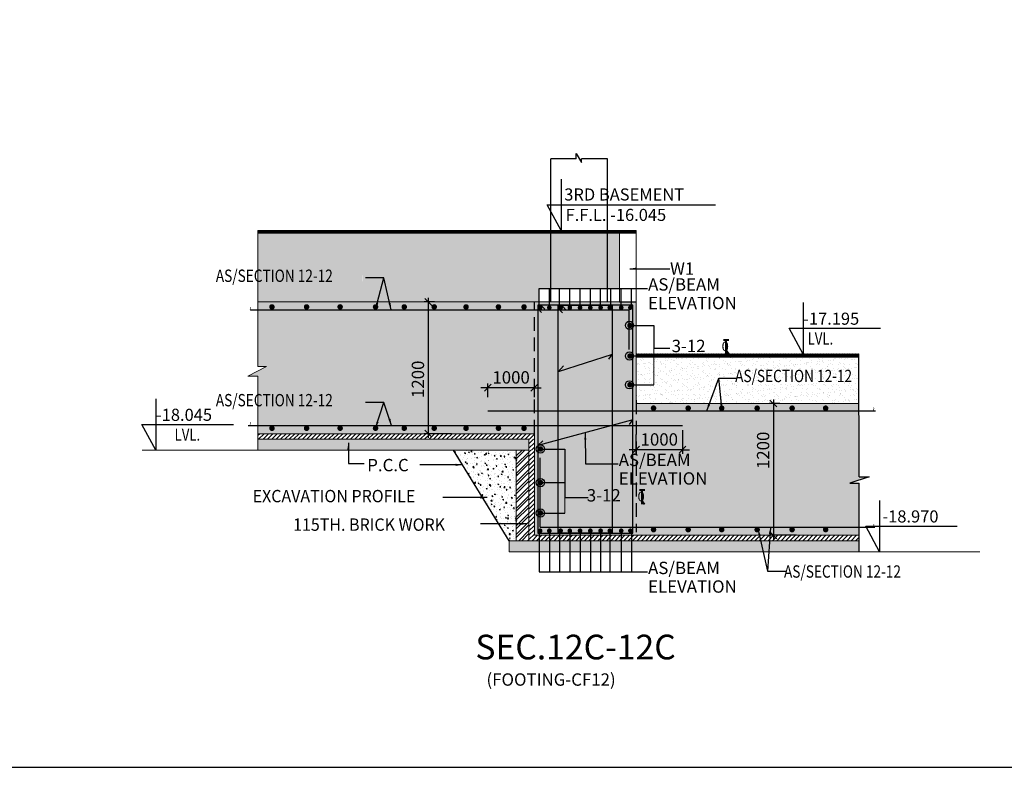
# Model space of a CAD drawing. Units: millimetres. Extents: x -685489 to 1349291, y -8258862 to -2389761.
# Drawn here: x -413492 to -395562, y -8221334 to -8207720 of the extents above; entities that cross this region are included whole.
import ezdxf
from ezdxf.enums import TextEntityAlignment as Align

# ---------------------------------------------------------------- set-up
doc = ezdxf.new("R2010")
doc.units = ezdxf.units.MM
doc.header["$LTSCALE"] = 1000
doc.header["$MEASUREMENT"] = 0
doc.header["$PDMODE"] = 35
doc.linetypes.add('HIDDEN', pattern=[0.375, 0.25, -0.125])
doc.layers.get('0').update_dxf_attribs({"linetype": 'CONTINUOUS'})
doc.layers.get('Defpoints').update_dxf_attribs({"linetype": 'CONTINUOUS'})
for name, color, linetype, lineweight in [('BEAM', 4, 'CONTINUOUS', 0), ('dim', 3, 'CONTINUOUS', 0), ('dim st', 3, 'CONTINUOUS', 9), ('HACH', 6, 'CONTINUOUS', 13), ('Wall', 2, 'CONTINUOUS', 30)]:
    doc.layers.add(name, color=color, linetype=linetype, lineweight=lineweight)
for name, color, linetype in [('BORDER', 5, 'CONTINUOUS'), ('COL DIM', 3, 'CONTINUOUS'), ('G-ANNO-TEXT', 2, 'CONTINUOUS'), ('GRID DIMEN', 3, 'CONTINUOUS'), ('HATCH', 33, 'CONTINUOUS'), ('LINE', 4, 'CONTINUOUS'), ('PEDESTAL', 3, 'CONTINUOUS'), ('RF', 1, 'CONTINUOUS'), ('SHADE', 252, 'CONTINUOUS'), ('TEXT', 2, 'CONTINUOUS')]:
    doc.layers.add(name, color=color, linetype=linetype)
doc.styles.add('KD', font='romand.shx', dxfattribs={"width": 0.8, "height": 225})
doc.styles.add('RAWAT', font='romand.shx', dxfattribs={"height": 115})
doc.styles.add('RD', font='romand.shx', dxfattribs={"height": 225})
doc.styles.add('RT', font='romant.shx', dxfattribs={"height": 300})
doc.styles.add('ST', font='romand.shx', dxfattribs={"height": 250})
doc.linetypes.add('ZIGZAG', pattern='A,0.0001,-0.2,[131,ltypeshp.shx,S=0.2,R=0,X=-0.2,Y=0],-0.4,[131,ltypeshp.shx,S=0.2,R=180,X=0.2,Y=0],-0.2', length=0.8001)
doc.dimstyles.new('GR2', dxfattribs={"dimtxt": 225, "dimasz": 125, "dimexe": 75, "dimexo": 75, "dimgap": 75, "dimtad": 1, "dimdec": 0, "dimzin": 3, "dimdsep": 46, "dimtxsty": 'RD', "dimblk1": 'OBLIQUE', "dimblk2": 'OBLIQUE', "dimsah": 1, "dimcen": 0.0625, "dimdle": 75, "dimclrd": 3, "dimclre": 3, "dimclrt": 2, "dimadec": 0, "dimazin": 0, "dimtfac": 1, "dimtdec": 0, "dimtix": 1, "dimtmove": 0, "dimatfit": 3, "dimfxl": 0, "dimtolj": 1, "dimtzin": 0, "dimarcsym": 0})

# ---------------------------------------------------------------- blocks, each defined once
blk = doc.blocks.new('_OBLIQUE')
at = {"color": 0, "linetype": 'ByBlock'}
blk.add_line((-0.5, -0.5), (0.5, 0.5), dxfattribs=at)
blk = doc.blocks.new('*D1123')
at = {"layer": 'Defpoints', "color": 0}
for p in [(-405862, -8212860, 55), (-406052, -8215259), (-405556, -8215259, 33)]:
    blk.add_point(p, dxfattribs=at)
at = {"layer": 'LINE', "color": 3, "lineweight": -2}
for p, q in [((-405937, -8212860), (-406127, -8212860)), ((-406052, -8212785), (-406052, -8215334)), ((-405631, -8215259), (-406127, -8215259))]:
    blk.add_line(p, q, dxfattribs=at)
at = {"layer": 'LINE', "color": 3, "lineweight": -2, "xscale": 125, "yscale": 125, "zscale": 125}
for p, rotation in [((-406052, -8212860), 90), ((-406052, -8215259), 270)]:
    blk.add_blockref('_OBLIQUE', p, dxfattribs=dict(at, rotation=rotation))
at = {"layer": 'LINE', "color": 2, "insert": (-406240, -8214269), "char_height": 225, "attachment_point": 5, "rotation": 90, "style": 'RD'}
blk.add_mtext('\\A1;1200', dxfattribs=at)
blk = doc.blocks.new('*D1124')
at = {"layer": 'Defpoints', "color": 0}
for p in [(-399577, -8214710, 55), (-399767, -8217109), (-399271, -8217109, 33)]:
    blk.add_point(p, dxfattribs=at)
at = {"layer": 'LINE', "color": 3, "lineweight": -2}
for p, q in [((-399652, -8214710), (-399842, -8214710)), ((-399767, -8214635), (-399767, -8217184)), ((-399346, -8217109), (-399842, -8217109))]:
    blk.add_line(p, q, dxfattribs=at)
at = {"layer": 'LINE', "color": 3, "lineweight": -2, "xscale": 125, "yscale": 125, "zscale": 125}
for p, rotation in [((-399767, -8214710), 90), ((-399767, -8217109), 270)]:
    blk.add_blockref('_OBLIQUE', p, dxfattribs=dict(at, rotation=rotation))
at = {"layer": 'LINE', "color": 2, "insert": (-399954, -8215563), "char_height": 225, "attachment_point": 5, "rotation": 90, "style": 'RD'}
blk.add_mtext('\\A1;1200', dxfattribs=at)
blk = doc.blocks.new('*D1125')
at = {"layer": 'Defpoints', "color": 0}
for p in [(-404967, -8214422), (-404967, -8214670), (-404119, -8214670)]:
    blk.add_point(p, dxfattribs=at)
at = {"layer": 'GRID DIMEN', "color": 3, "lineweight": -2}
for p, q in [((-404967, -8214595), (-404967, -8214347)), ((-404119, -8214595), (-404119, -8214347)), ((-404967, -8214422), (-405092, -8214422)), ((-404119, -8214422), (-404967, -8214422)), ((-404119, -8214422), (-403994, -8214422))]:
    blk.add_line(p, q, dxfattribs=at)
at = {"layer": 'GRID DIMEN', "color": 3, "lineweight": -2, "xscale": 125, "yscale": 125, "zscale": 125}
blk.add_blockref('_OBLIQUE', (-404967, -8214422), dxfattribs=at)
at = {"layer": 'GRID DIMEN', "color": 3, "lineweight": -2, "xscale": 125, "yscale": 125, "zscale": 125, "rotation": 180}
blk.add_blockref('_OBLIQUE', (-404119, -8214422), dxfattribs=at)
at = {"layer": 'GRID DIMEN', "color": 2, "insert": (-404543, -8214234), "char_height": 225, "attachment_point": 5, "style": 'RD'}
blk.add_mtext('\\A1;1000', dxfattribs=at)
blk = doc.blocks.new('*D1126')
at = {"layer": 'Defpoints', "color": 0}
for p in [(-402269, -8215198), (-401421, -8215123), (-402269, -8215551)]:
    blk.add_point(p, dxfattribs=at)
at = {"layer": 'GRID DIMEN', "color": 3, "lineweight": -2}
for p, q in [((-402269, -8215273), (-402269, -8215626)), ((-401421, -8215198), (-401421, -8215626)), ((-402269, -8215551), (-402394, -8215551)), ((-401421, -8215551), (-402269, -8215551)), ((-401421, -8215551), (-401296, -8215551))]:
    blk.add_line(p, q, dxfattribs=at)
at = {"layer": 'GRID DIMEN', "color": 3, "lineweight": -2, "xscale": 125, "yscale": 125, "zscale": 125}
blk.add_blockref('_OBLIQUE', (-402269, -8215551), dxfattribs=at)
at = {"layer": 'GRID DIMEN', "color": 3, "lineweight": -2, "xscale": 125, "yscale": 125, "zscale": 125, "rotation": 180}
blk.add_blockref('_OBLIQUE', (-401421, -8215551), dxfattribs=at)
at = {"layer": 'GRID DIMEN', "color": 2, "insert": (-401845, -8215364), "char_height": 225, "attachment_point": 5, "style": 'RD'}
blk.add_mtext('\\A1;1000', dxfattribs=at)
blk = doc.blocks.new('T')
at = {"layer": 'LINE'}
for p, q in [((-27, 79), (39, 79)), ((-27, 72), (39, 72)), ((-2, 70), (-2, -99)), ((5, 70), (5, -99)), ((1, -61), (31, -100)), ((7, -57), (36, -96))]:
    blk.add_line(p, q, dxfattribs=at)
at = {"layer": 'LINE', "style": 'RAWAT'}
blk.add_text('0', height=115, dxfattribs=at).set_placement((-50, -63))
blk = doc.blocks.new('A$C685272DB')
at = {"layer": 'HATCH', "xscale": 1.5, "yscale": 1.5, "zscale": 45.73800000000001}
blk.add_blockref('T', (51, 150), dxfattribs=at)

msp = doc.modelspace()

# ---------------------------------------------------------------- hatches: boundary and pattern name
at = {"layer": 'COL DIM', "ltscale": 350}
h = msp.add_hatch(dxfattribs=at)
h.set_pattern_fill('AR-CONC', color=256, scale=25, style=0)
h.set_pattern_definition([(50, (-402521.67, -4152586.6), (179.3150457, -15.688034), [18.75, -206.25]), (355, (-402521.67, -4152586.6), (-34.687833, 188.0480334), [15, -165]), (100.4514, (-402506.73, -4152587.9), (144.6273454, 172.3598855), [15.9350475, -175.285528]), (46.1842, (-402521.67, -4152536.6), (266.810262, -41.379754), [28.125, -309.375]), (96.6356, (-402499.44, -4152540.05), (233.665676, 243.529468), [23.902572, -262.92825]), (351.1842, (-402521.67, -4152536.6), (233.665486, 243.52965), [22.5, -247.5]), (21, (-402496.67, -4152549.1), (149.226763, -100.6547227), [18.75, -206.25]), (326, (-402496.67, -4152549.1), (60.828833, 181.287511), [15, -165]), (71.4514, (-402484.24, -4152557.49), (210.055657, 80.632624), [15.9350475, -175.285528]), (37.5, (-402521.67, -4152586.6), (3.0399638, 83.2234635), [0, -163, 0, -167.5, 0, -165.625]), (7.5, (-402521.67, -4152586.6), (65.7673844, 98.602928), [0, -95.5, 0, -159.25, 0, -63.125]), (327.5, (-402577.42, -4152586.6), (133.455609, -5.6387179), [0, -62.5, 0, -195, 0, -258.75]), (317.5, (-402602.42, -4152586.6), (145.7965423, 25.0262456), [0, -81.25, 0, -129.5, 0, -183.75])])
h.paths.add_polyline_path([(-404218.8, -8215361.2), (-409154.5, -8215360.1), (-409154.4, -8215559.4), (-404218.8, -8215559.4)])
h = msp.add_hatch(dxfattribs=at)
h.set_pattern_fill('AR-CONC', color=256, scale=25, style=0)
h.set_pattern_definition([(50, (-262523.98, -4159303.89), (179.3150457, -15.688034), [18.75, -206.25]), (355, (-262523.98, -4159303.89), (-34.687833, 188.0480334), [15, -165]), (100.4514, (-262509.04, -4159305.2), (144.6273454, 172.3598855), [15.9350475, -175.285528]), (46.1842, (-262523.98, -4159253.89), (266.810262, -41.379754), [28.125, -309.375]), (96.6356, (-262501.75, -4159257.33), (233.665676, 243.529468), [23.902572, -262.92825]), (351.1842, (-262523.98, -4159253.9), (233.665486, 243.52965), [22.5, -247.5]), (21, (-262498.98, -4159266.39), (149.226763, -100.6547227), [18.75, -206.25]), (326, (-262498.98, -4159266.39), (60.828833, 181.287511), [15, -165]), (71.4514, (-262486.55, -4159274.77), (210.055657, 80.632624), [15.9350475, -175.285528]), (37.5, (-262523.984, -4159303.887), (3.0399638, 83.2234635), [0, -163, 0, -167.5, 0, -165.625]), (7.5, (-262523.98, -4159303.89), (65.7673844, 98.602928), [0, -95.5, 0, -159.25, 0, -63.125]), (327.5, (-262579.734, -4159303.887), (133.455609, -5.6387179), [0, -62.5, 0, -195, 0, -258.75]), (317.5, (-262604.73, -4159303.89), (145.7965423, 25.0262456), [0, -81.25, 0, -129.5, 0, -183.75])])
h.paths.add_polyline_path([(-404436.1, -8215560.1), (-405594.2, -8215560.3), (-404580.7, -8217210.1), (-404436.1, -8217210.1)])
h = msp.add_hatch(dxfattribs=at)
h.set_pattern_fill('AR-CONC', color=256, scale=25, style=0)
h.set_pattern_definition([(50, (-275125.21, -4169565.37), (179.3150457, -15.688034), [18.75, -206.25]), (355, (-275125.21, -4169565.37), (-34.687833, 188.0480334), [15, -165]), (100.4514, (-275110.27, -4169566.68), (144.6273454, 172.3598855), [15.9350475, -175.285528]), (46.1842, (-275125.2, -4169515.37), (266.810262, -41.379754), [28.125, -309.375]), (96.6356, (-275102.98, -4169518.82), (233.665676, 243.529468), [23.902572, -262.92825]), (351.1842, (-275125.2, -4169515.37), (233.665486, 243.52965), [22.5, -247.5]), (21, (-275100.21, -4169527.87), (149.226763, -100.6547227), [18.75, -206.25]), (326, (-275100.21, -4169527.87), (60.828833, 181.287511), [15, -165]), (71.4514, (-275087.77, -4169536.26), (210.055657, 80.632624), [15.9350475, -175.285528]), (37.5, (-275125.21, -4169565.375), (3.0399638, 83.2234635), [0, -163, 0, -167.5, 0, -165.625]), (7.5, (-275125.21, -4169565.375), (65.7673844, 98.602928), [0, -95.5, 0, -159.25, 0, -63.125]), (327.5, (-275180.96, -4169565.375), (133.455609, -5.6387179), [0, -62.5, 0, -195, 0, -258.75]), (317.5, (-275205.96, -4169565.37), (145.7965423, 25.0262456), [0, -81.25, 0, -129.5, 0, -183.75])])
h.paths.add_polyline_path([(-398208, -8217409.5), (-398208, -8217210.1), (-404580.7, -8217210.1), (-404580.7, -8217409.4), (-404580.6, -8217409.4), (-404580.6, -8217409.5)])
at = {"layer": 'dim'}
h = msp.add_hatch(dxfattribs=at)
h.set_pattern_fill('ANSI31', color=256, scale=450, style=0)
h.set_pattern_definition([(45, (84762.94, -4119693.616), (-39.77475644, 39.77475644), [])])
h.paths.add_polyline_path([(-404118.8, -8215360.1), (-404118.8, -8215259.5), (-409154.6, -8215259.4), (-409154.6, -8215360.1)])
h = msp.add_hatch(dxfattribs=at)
h.set_pattern_fill('ANSI31', color=256, scale=450, style=0)
h.set_pattern_definition([(45, (-402521.67, -4152586.6), (-39.77475644, 39.77475644), [])])
h.paths.add_polyline_path([(-404118.8, -8215360.1), (-404218.8, -8215360.1), (-404218.8, -8215559.4), (-404118.8, -8215559.4)])
h = msp.add_hatch(dxfattribs=at)
h.set_pattern_fill('ANSI32', color=256, scale=300, style=0)
h.set_pattern_definition([(45, (-319020.73, -4188398.55), (-79.549513, 79.549513), []), (45, (-318967.7, -4188398.55), (-79.549513, 79.549513), [])])
h.paths.add_polyline_path([(-404218.6, -8217210.1), (-404448.8, -8217210.1), (-404448.8, -8215559.4), (-404218.6, -8215559.4)])
h = msp.add_hatch(dxfattribs=at)
h.set_pattern_fill('ANSI31', color=256, scale=450, style=0)
h.set_pattern_definition([(45, (-275125.21, -4169565.375), (-39.77475644, 39.77475644), [])])
h.paths.add_polyline_path([(-398208, -8217209.4), (-398208, -8217109.4), (-404118.4, -8217109.4), (-404118.7, -8215560.8), (-404218.8, -8215559.7), (-404218.6, -8217208.3)])
at = {"layer": 'HACH'}
h = msp.add_hatch(dxfattribs=at)
h.set_pattern_fill('AR-SAND', color=3, scale=75, style=0)
h.set_pattern_definition([(37.5, (-275125.21, -4169565.37), (-4.724502, 144.5117827), [0, -114, 0, -127.5, 0, -121.875]), (7.5, (-275125.21, -4169565.37), (132.733253, 211.660955), [0, -61.5, 0, -102.75, 0, -39.375]), (327.5, (-275217.46, -4169565.37), (233.5606396, 0.424429), [0, -37.5, 0, -135, 0, -176.25]), (317.5, (-275217.46, -4169565.37), (225.459495, 65.825667), [0, -18.75, 0, -88.5, 0, -101.25])])
h.paths.add_polyline_path([(-407255.2, -8212377.2), (-407255.2, -8212485.6), (-407260.4, -8212478.6), (-407260.4, -8212377.2)], flags=0)
h.paths.add_polyline_path([(-407305.8, -8212505.1), (-407205.2, -8212505.1), (-407205.2, -8212375.7), (-407305.8, -8212375.7)], flags=8)
h.paths.add_polyline_path([(-407536.2, -8212569.6), (-406389.8, -8212569.6), (-406389.8, -8212312.5), (-407536.2, -8212312.5)], flags=24)
h.paths.add_polyline_path([(-402568.7, -8211559.7), (-403630.7, -8211559.7), (-403630.7, -8211559.4), (-402568.7, -8211559.4)])
h.paths.add_polyline_path([(-409154.9, -8211559.7), (-403630.7, -8211559.7), (-403630.9, -8211559.4), (-409154.9, -8211559.4)])
h.paths.add_polyline_path([(-402568.7, -8211609.4), (-409154.9, -8211609.4), (-409155, -8212859.9), (-404033.1, -8212859.9), (-404033.1, -8212614.1), (-402568.7, -8212614.1)])
h = msp.add_hatch(dxfattribs=at)
h.set_pattern_fill('ANSI37', color=6, scale=150, style=0)
h.set_pattern_definition([(45, (-310168.203, -4169565.375), (-13.25825215, 13.25825215), []), (135, (-310168.203, -4169565.375), (-13.25825215, -13.25825215), [])])
h.paths.add_polyline_path([(-402268.7, -8211559.7), (-402568.7, -8211559.7), (-409155, -8211559.7), (-409155, -8211609.4), (-402268.7, -8211609.4)])
h = msp.add_hatch(dxfattribs=at)
h.set_pattern_fill('ANSI37', color=6, scale=150, style=0)
h.set_pattern_definition([(45, (-381354.505, -4191730.86), (-13.25825215, 13.25825215), []), (135, (-381354.505, -4191730.86), (-13.25825215, -13.25825215), [])])
h.paths.add_polyline_path([(-398214, -8213860.7), (-398214, -8213807.1), (-402268.7, -8213807.1), (-402268.7, -8213860.7)])
h = msp.add_hatch(dxfattribs=at)
h.set_pattern_fill('AR-SAND', color=3, scale=75, style=0)
h.set_pattern_definition([(37.5, (-381354.5, -4191004.57), (-4.724502, 144.5117827), [0, -114, 0, -127.5, 0, -121.875]), (7.5, (-381354.5, -4191004.57), (132.733253, 211.660955), [0, -61.5, 0, -102.75, 0, -39.375]), (327.5, (-381446.76, -4191004.57), (233.5606396, 0.424429), [0, -37.5, 0, -135, 0, -176.25]), (317.5, (-381446.76, -4191004.57), (225.459495, 65.825667), [0, -18.75, 0, -88.5, 0, -101.25])])
h.paths.add_polyline_path([(-398214, -8213808), (-402268.7, -8213808), (-402268.7, -8214709.5), (-398214, -8214709.5)])
at = {"layer": 'SHADE'}
msp.add_hatch(color=256, dxfattribs=at).paths.add_polyline_path([(-398214, -8214709.6), (-402268.7, -8214710), (-402268.7, -8212859.9), (-409155, -8212859.9), (-409155, -8214037.7), (-408996.1, -8214037.7), (-409337.7, -8214209.4), (-409155, -8214209.7), (-409154.5, -8215259.4), (-404118.8, -8215259.9), (-404118.8, -8217109.4), (-398208, -8217109.4), (-398208, -8216162.6), (-398375.1, -8216162.6), (-398020.5, -8216046.3), (-398208, -8216046.3)])

# ---------------------------------------------------------------- linework, layer by layer
at = {"layer": 'BEAM', "linetype": 'Continuous'}
for p, q in [((-409155, -8211559.4, 856.1), (-409155, -8214037.7, 820.5)), ((-402568.7, -8211559.7, 851.3), (-402268.7, -8211559.7, 851)), ((-402568.7, -8212859.9, 851), (-402568.7, -8211609.7, 851.2)), ((-402268.7, -8214709.8, 851), (-402268.7, -8211559.7, 851)), ((-402568.7, -8212859.9, 851), (-409155.4, -8212859.9, 851)), ((-402568.7, -8212859.9, 851), (-409155.4, -8212859.9, 851)), ((-409155, -8214209.3, 822.1), (-409154.4, -8215559.4, 832.5)), ((-402268.7, -8214709.8, 851), (-398214, -8214709.6, 878.2)), ((-409154.7, -8214859.6, 815.5), (-409154.4, -8214859.6, 815.5)), ((-409154.6, -8215259.4, 829.3), (-404118.8, -8215259.4, 830.2)), ((-404118.8, -8215259.4, 830.2), (-404118.4, -8217109.4, 886.3)), ((-409154.5, -8215360.1, 815.8), (-404218.8, -8215360.1, 861.9)), ((-404218.8, -8215360.1, 861.9), (-404218.6, -8217210.1, 801.9)), ((-409819.1, -8215559.4, 834.1), (-404218.8, -8215560.1, 855.4)), ((-404448.8, -8215559.4, 820.9), (-404448.6, -8217210.1, 802.3)), ((-404580.7, -8217210.1, 802.5), (-398205.7, -8217210.1, 794.6)), ((-404580.7, -8217210.1, 802.5), (-404580.6, -8217409.4, 821.5)), ((-404118.4, -8217109.4, 886.3), (-398205.9, -8217109.4, 886.3)), ((-404580.6, -8217409.4, 821.5), (-398205.3, -8217409.4, 800.7))]:
    msp.add_line(p, q, dxfattribs=at)
at = {"layer": 'BEAM', "linetype": 'Continuous', "elevation": 820.5}
msp.add_lwpolyline([(-409155, -8214037.7), (-408996.1, -8214037.7), (-409337.7, -8214209.4), (-409155, -8214209.3)], dxfattribs=at)
at = {"layer": 'BORDER', "elevation": -67.2}
msp.add_lwpolyline([(-443164.5, -8221334.5), (-343164.5, -8221334.5), (-343164.5, -8161334.5), (-443164.5, -8161334.5)], close=True, dxfattribs=at)
at = {"layer": 'dim', "ltscale": 350}
for p, q in [((-402499.1, -8211559.7, 803.4), (-409155, -8211559.4, 856.1)), ((-402268.7, -8211609.7, 851), (-409155, -8211609.4, 856.3)), ((-409377.2, -8215559.3, 828.9), (-411260.8, -8215559.3, 828.9)), ((-396006.9, -8217409.6, 1021.6), (-398208, -8217409.6, 1021.6))]:
    msp.add_line(p, q, dxfattribs=at)
at = {"layer": 'dim'}
msp.add_line((-403564.6, -8216703.7, 862), (-403564.6, -8216149.9, 862), dxfattribs=at)
at = {"layer": 'dim', "elevation": 231.3}
msp.add_lwpolyline([(-401942.5, -8214369.2), (-401942.5, -8213563.7)], dxfattribs=at)
at = {"layer": 'G-ANNO-TEXT', "color": 6}
for p, q in [((-403820.1, -8212859.9, 851), (-403820.1, -8210255, 851)), ((-403359.5, -8210255, 804), (-403820.1, -8210255, 851)), ((-403359.5, -8210159.2, 804), (-403260.6, -8210323.8, 804)), ((-403359.5, -8210255, 804), (-403359.5, -8210159.2, 804)), ((-403260.6, -8210323.8, 804), (-403260.6, -8210255, 804)), ((-402785.2, -8210255, 851), (-403260.6, -8210255, 804)), ((-402785.2, -8212859.9, 851), (-402785.2, -8210255, 851)), ((-402568.7, -8212859.9, 851), (-402268.7, -8212859.9, 851))]:
    msp.add_line(p, q, dxfattribs=at)
at = {"layer": 'G-ANNO-TEXT', "color": 6, "linetype": 'HIDDEN'}
for p, q in [((-404118.8, -8215259.4, 830.2), (-404118.8, -8212859.9, 851)), ((-402268.7, -8214650.9, 851), (-402268.7, -8217050.6, 886.3))]:
    msp.add_line(p, q, dxfattribs=at)
at = {"layer": 'GRID DIMEN', "linetype": 'ZIGZAG', "ltscale": 0.4}
msp.add_line((-404580.7, -8217210.1, 802.5), (-405594.2, -8215560.3, 791.4), dxfattribs=at)
at = {"layer": 'GRID DIMEN'}
for points, elevation in [([(-404033.1, -8212945.1), (-404033.1, -8212614.1), (-402056.9, -8212614.1)], 884.5), ([(-403846.5, -8212945.1), (-403846.5, -8212614.1)], 884.5), ([(-403659.9, -8212945.1), (-403659.9, -8212614.1)], 884.5), ([(-403473.2, -8212945.1), (-403473.2, -8212614.1)], 884.5), ([(-403286.6, -8212945.1), (-403286.6, -8212614.1)], 884.5), ([(-403100, -8212945.1), (-403100, -8212614.1)], 884.5), ([(-402913.3, -8212945.1), (-402913.3, -8212614.1)], 884.5), ([(-402726.7, -8212945.1), (-402726.7, -8212614.1)], 884.5), ([(-402537.5, -8212945.1), (-402537.5, -8212614.1)], 884.5), ([(-402353.4, -8212945.1), (-402353.4, -8212614.1)], 884.5), ([(-402762.3, -8213899.5), (-402701.7, -8213817.9), (-403684.9, -8214133.3), (-403586.1, -8214026.2)], 884.5), ([(-402389.2, -8215090.6), (-402328.7, -8215009.8), (-404058.4, -8215474.8), (-403968.4, -8215388.3)], 851), ([(-404033.1, -8217043.5), (-404033.1, -8217776.6), (-402056.9, -8217776.6)], 884.5), ([(-403846.5, -8217043.5), (-403846.5, -8217776.6)], 884.5), ([(-403659.9, -8217047.3), (-403659.9, -8217776.6)], 884.5), ([(-403473.2, -8217047.3), (-403473.2, -8217776.6)], 884.5), ([(-403286.6, -8217047.3), (-403286.6, -8217776.6)], 884.5), ([(-403100, -8217047.3), (-403100, -8217776.6)], 884.5), ([(-402913.3, -8217047.3), (-402913.3, -8217776.6)], 884.5), ([(-402745, -8217047.3), (-402745, -8217776.6)], 884.5), ([(-402537.5, -8217043.5), (-402537.5, -8217776.6)], 884.5), ([(-402353.4, -8217043.5), (-402353.4, -8217776.6)], 884.5)]:
    msp.add_lwpolyline(points, dxfattribs=dict(at, elevation=elevation))
at = {"layer": 'LINE', "color": 1}
for p, q in [((-403630.7, -8210623.8, 851), (-403630.7, -8211559.8, 851)), ((-403884.7, -8211090.9, 851), (-400820.8, -8211090.9, 851)), ((-403630.7, -8211559.8, 851), (-403884.7, -8211090.9, 851)), ((-399227.1, -8212873, 792.9), (-399227.1, -8213809, 792.9)), ((-399481.1, -8213340.2, 792.9), (-397814.1, -8213340.2, 792.9)), ((-399227.1, -8213809, 792.9), (-399481.1, -8213340.2, 792.9)), ((-411012.2, -8214623.3, 828.9), (-411012.2, -8215559.3, 828.9)), ((-411266.2, -8215090.4, 828.9), (-409599.2, -8215090.4, 828.9)), ((-411012.2, -8215559.3, 828.9), (-411266.2, -8215090.4, 828.9)), ((-397832.5, -8216473.6, 1021.6), (-397832.5, -8217409.6, 1021.6)), ((-398086.5, -8216940.8, 1021.6), (-396419.5, -8216940.8, 1021.6)), ((-397832.5, -8217409.6, 1021.6), (-398086.5, -8216940.8, 1021.6))]:
    msp.add_line(p, q, dxfattribs=at)
at = {"layer": 'PEDESTAL', "color": 2}
for p, q in [((-402268.7, -8213811, 851), (-398214, -8213808, 774.5)), ((-398208, -8216046.3, 1021.6), (-398212.6, -8213808, 830.7)), ((-402268.7, -8213861, 851), (-398214, -8213858, 774.5)), ((-398208, -8217409.6, 1021.6), (-398208, -8216162.6, 1021.6))]:
    msp.add_line(p, q, dxfattribs=at)
at = {"layer": 'PEDESTAL', "color": 2, "elevation": 1021.6}
msp.add_lwpolyline([(-398208, -8216046.3), (-398020.5, -8216046.3), (-398375.1, -8216162.6), (-398208, -8216162.6)], dxfattribs=at)
at = {"layer": 'RF'}
for p, q in [((-403986.8, -8212930.6, 934.1), (-403931.5, -8212990.5, 904.6)), ((-403611, -8212933.7, 884.5), (-403538.9, -8213012.4, 855.1)), ((-409289.5, -8213004.5, 860.8), (-402392.1, -8213004.5, 848)), ((-404056.8, -8212980.1, 851), (-403988.4, -8213052.5, 821.5)), ((-403682.3, -8212982.2, 884.5), (-403610.3, -8213060.9, 855.1)), ((-402392.1, -8213723.4, 848), (-402392.1, -8213004.5, 848)), ((-404966.7, -8214842.9, 821.5), (-397910.4, -8214842.9, 828)), ((-409330.4, -8215110.9, 860.8), (-401420.7, -8215110.9, 864.1)), ((-404011.1, -8216963.6, 851.7), (-404011.1, -8215699.6, 851.7)), ((-404011.1, -8216959.7, 851.6), (-397919.1, -8216959.7, 840.6))]:
    msp.add_line(p, q, dxfattribs=at)
at = {"layer": 'RF', "color": 4}
for points, const_width, elevation in [([(-408923.3, -8212950.6, 1), (-408873.3, -8212950.6, 1)], 50, 861), ([(-408292.2, -8212950.6, 1), (-408242.2, -8212950.6, 1)], 50, 861), ([(-407681.5, -8212950.6, 1), (-407631.5, -8212950.6, 1)], 50, 861), ([(-407036.4, -8212950.6, 1), (-406986.4, -8212950.6, 1)], 50, 861), ([(-406513.9, -8212950.6, 1), (-406463.9, -8212950.6, 1)], 50, 861), ([(-405968.2, -8212950.6, 1), (-405918.2, -8212950.6, 1)], 50, 861), ([(-405388.3, -8212950.6, 1), (-405338.3, -8212950.6, 1)], 50, 861), ([(-404798.8, -8212950.6, 1), (-404748.8, -8212950.6, 1)], 50, 861), ([(-404332.6, -8212950.6, 1), (-404282.6, -8212950.6, 1)], 50, 861), ([(-404035.1, -8212963.6, -1), (-403992.8, -8212963.6, -1)], 42.3, 934.1), ([(-403868.5, -8212963.6, -1), (-403826.3, -8212963.6, -1)], 42.3, 967.6), ([(-403662.9, -8212963.6, -1), (-403620.6, -8212963.6, -1)], 42.3, 967.6), ([(-403495.2, -8212963.6, -1), (-403453, -8212963.6, -1)], 42.3, 967.6), ([(-403308.6, -8212963.6, -1), (-403266.4, -8212963.6, -1)], 42.3, 967.6), ([(-403122, -8212963.6, -1), (-403079.7, -8212963.6, -1)], 42.3, 967.6), ([(-402935.3, -8212963.6, -1), (-402893.1, -8212963.6, -1)], 42.3, 967.6), ([(-402767, -8212963.6, -1), (-402724.7, -8212963.6, -1)], 42.3, 967.6), ([(-402559.5, -8212963.6, -1), (-402517.3, -8212963.6, -1)], 42.3, 967.6), ([(-402392.4, -8212963.6, -1), (-402350.2, -8212963.6, -1)], 42.3, 967.6), ([(-402353.8, -8213288.9, -1), (-402403.8, -8213288.9, -1)], 50, 823.4), ([(-402353.8, -8213845, -1), (-402403.8, -8213845, -1)], 50, 823.4), ([(-402353.8, -8214368.7, -1), (-402403.8, -8214368.7, -1)], 50, 823.4), ([(-401974.6, -8214793.1, 1), (-401924.6, -8214793.1, 1)], 50, 824.8), ([(-401343.6, -8214795, 1), (-401293.6, -8214795, 1)], 50, 824.8), ([(-400732.9, -8214795, 1), (-400682.9, -8214795, 1)], 50, 824.8), ([(-400087.7, -8214795, 1), (-400037.7, -8214795, 1)], 50, 824.8), ([(-399451.1, -8214795, 1), (-399401.1, -8214795, 1)], 50, 824.8), ([(-398840.4, -8214795, 1), (-398790.4, -8214795, 1)], 50, 824.8), ([(-408923.3, -8215160.1, 1), (-408873.3, -8215160.1, 1)], 50, 861), ([(-408292.2, -8215160.1, 1), (-408242.2, -8215160.1, 1)], 50, 861), ([(-407681.5, -8215160.1, 1), (-407631.5, -8215160.1, 1)], 50, 861), ([(-407036.4, -8215160.1, 1), (-406986.4, -8215160.1, 1)], 50, 861), ([(-406513.9, -8215160.1, 1), (-406463.9, -8215160.1, 1)], 50, 861), ([(-405968.2, -8215160.1, 1), (-405918.2, -8215160.1, 1)], 50, 861), ([(-405388.3, -8215160.1, 1), (-405338.3, -8215160.1, 1)], 50, 861), ([(-404798.8, -8215160.1, 1), (-404748.8, -8215160.1, 1)], 50, 861), ([(-404332.6, -8215160.1, 1), (-404282.6, -8215160.1, 1)], 50, 861), ([(-404033.8, -8215538.7, -1), (-403983.8, -8215538.7, -1)], 50, 862), ([(-404033.8, -8216149.9, -1), (-403983.8, -8216149.9, -1)], 50, 862), ([(-404033.8, -8216703.7, -1), (-403983.8, -8216703.7, -1)], 50, 862), ([(-404035.1, -8217026.9, -1), (-403992.8, -8217026.9, -1)], 42.3, 934.1), ([(-403868.5, -8217026.9, -1), (-403826.3, -8217026.9, -1)], 42.3, 967.6), ([(-403662.9, -8217026.9, -1), (-403620.6, -8217026.9, -1)], 42.3, 967.6), ([(-403495.2, -8217026.9, -1), (-403453, -8217026.9, -1)], 42.3, 967.6), ([(-403308.6, -8217026.9, -1), (-403266.4, -8217026.9, -1)], 42.3, 967.6), ([(-403122, -8217026.9, -1), (-403079.7, -8217026.9, -1)], 42.3, 967.6), ([(-402935.3, -8217026.9, -1), (-402893.1, -8217026.9, -1)], 42.3, 967.6), ([(-402767, -8217026.9, -1), (-402724.7, -8217026.9, -1)], 42.3, 967.6), ([(-402559.5, -8217026.9, -1), (-402517.3, -8217026.9, -1)], 42.3, 967.6), ([(-402392.4, -8217026.9, -1), (-402350.2, -8217026.9, -1)], 42.3, 967.6), ([(-401974.6, -8217006.7, 1), (-401924.6, -8217006.7, 1)], 50, 824.8), ([(-401343.6, -8217006.7, 1), (-401293.6, -8217006.7, 1)], 50, 824.8), ([(-400732.9, -8217006.7, 1), (-400682.9, -8217006.7, 1)], 50, 824.8), ([(-400087.7, -8217006.7, 1), (-400037.7, -8217006.7, 1)], 50, 824.8), ([(-399451.1, -8217006.7, 1), (-399401.1, -8217006.7, 1)], 50, 824.8), ([(-398840.4, -8217006.7, 1), (-398790.4, -8217006.7, 1)], 50, 824.8)]:
    msp.add_lwpolyline(points, format="xyb", close=True, dxfattribs=dict(at, const_width=const_width, elevation=elevation))
at = {"layer": 'RF'}
for points, elevation in [([(-402328.7, -8212919.9), (-404058.4, -8212919.9), (-404058.4, -8217068.7), (-402328.7, -8217068.7)], 851), ([(-403684.9, -8212920.1), (-402701.7, -8212920.1), (-402701.7, -8217068.7), (-403684.9, -8217068.7)], 884.5)]:
    msp.add_lwpolyline(points, close=True, dxfattribs=dict(at, elevation=elevation))

# ---------------------------------------------------------------- block references
at = {"layer": 'dim', "linetype": 'Continuous', "ltscale": 2000}
for p in [(-400685, -8213811.8, 231.3), (-402216.6, -8216545.9, 862)]:
    msp.add_blockref('A$C685272DB', p, dxfattribs=at)

# ---------------------------------------------------------------- texts
at = {"layer": 'dim st', "color": 2, "linetype": 'ByBlock', "ltscale": 0.25, "style": 'KD'}
for s, p in [('W1', (-401648.6, -8212366.2, 722.1)), ('AS/BEAM', (-402049.2, -8212653.5, 884.4)), ('ELEVATION', (-402049.2, -8212992.4, 884.4)), ('3-12', (-401619.6, -8213774.4, 229.1)), ('AS/BEAM', (-402583.3, -8215848.2, 850.8)), ('ELEVATION', (-402583.3, -8216187.1, 850.8)), ('3-12', (-403164.5, -8216493.9, 859.8)), ('AS/BEAM', (-402049.2, -8217816, 884.4)), ('ELEVATION', (-402049.2, -8218154.9, 884.4)), ('(FOOTING-CF12)', (-404991.3, -8219848.6, 1968.8))]:
    msp.add_text(s, height=225, dxfattribs=at).set_placement(p)
at = {"layer": 'dim st', "color": 2, "linetype": 'ByBlock', "ltscale": 0.25, "style": 'KD', "width": 0.81}
for p in [(-409920.1, -8212495.7, 856.1), (-400464.1, -8214320.1, -495.5), (-409920.1, -8214761.3, 861.7), (-399574.1, -8217881.5, 824.8)]:
    msp.add_text('AS/SECTION 12-12', height=225, dxfattribs=at).set_placement(p)
at = {"layer": 'SHADE', "color": 1, "style": 'RT'}
msp.add_text('%%USEC.12C-12C', height=450, dxfattribs=at).set_placement((-403369.6, -8219202.8, 851), align=Align.MIDDLE)
at = {"layer": 'TEXT', "style": 'RD'}
for s, height, p in [('3RD BASEMENT', 220, (-403575.5, -8211013, 854.3)), ('F.F.L. -16.045', 220, (-403551.6, -8211384.9, 854.3)), ('-17.195', 220, (-399224.6, -8213275.2, 2701175.9)), ('-18.045', 220, (-411009.7, -8215025.5, 2701211.9)), ('P.C.C', 225, (-407163.1, -8215943.8, 964.6)), ('-18.970', 220, (-397781.1, -8216876.2, 2701369.4))]:
    msp.add_text(s, height=height, dxfattribs=at).set_placement(p)
for p in [(-409345.7, -8212941.3, 2.7), (-397997.3, -8214773.1, -858.1), (-409345.7, -8215035, 2.7), (-397997.3, -8216896.4, -858.1)]:
    msp.add_text('~', height=110, rotation=270, dxfattribs=at).set_placement(p)
at = {"layer": 'TEXT', "style": 'RD', "width": 0.8}
for p in [(-399143.4, -8213636.6, 2701176.6), (-410670.8, -8215386.8, 2701211.9)]:
    msp.add_text('LVL.', height=220, dxfattribs=at).set_placement(p)
at = {"layer": 'Wall', "color": 2, "style": 'ST', "width": 0.95}
for s, p in [('EXCAVATION PROFILE', (-409249.8, -8216508.2, -321.9)), ('115TH. BRICK WORK', (-408513, -8217027.9))]:
    msp.add_text(s, height=225, dxfattribs=at).set_placement(p)

# ---------------------------------------------------------------- dimensions: what is measured, and where the dimension line sits
at = {"layer": 'GRID DIMEN'}
for base, p1, p2, picture, middle in [((-404966.7, -8214421.7, 836.6), (-404118.8, -8214670.3, 836.6), (-404966.7, -8214670.3, 836.6), '*D1125', (-404542.7, -8214234.2, 836.6)), ((-402268.7, -8215551.3, 859.3), (-401420.7, -8215122.9, 859.3), (-402268.7, -8215197.9, 859.3), '*D1126', (-401844.7, -8215363.8, 859.3))]:
    dim = msp.add_linear_dim(base=base, p1=p1, p2=p2, text='1000', dimstyle='GR2', override={"dimfxl": 0.65}, dxfattribs=at)
    dim.commit()
    dim.dimension.update_dxf_attribs({"geometry": picture, "text_midpoint": middle})
at = {"layer": 'LINE'}
for base, p1, p2, picture, middle in [((-406052.2, -8215259.4, 796.5), (-405862, -8212859.9, 851), (-405556.2, -8215259.4, 829.7), '*D1123', (-406052.2, -8214269.1, 796.5)), ((-399766.8, -8217109.1, 814.6), (-399576.7, -8214709.7, 869.1), (-399270.9, -8217109.1, 847.8), '*D1124', (-399766.8, -8215563.3, 814.6))]:
    dim = msp.add_linear_dim(base=base, p1=p1, p2=p2, angle=90, text='1200', dimstyle='GR2', override={"dimfxl": 0.65}, dxfattribs=at)
    dim.commit()
    dim.dimension.update_dxf_attribs({"geometry": picture, "text_midpoint": middle, "dimtype": 160})

# ---------------------------------------------------------------- leaders
at = {"layer": 'dim'}
for points in [[(-402380.6, -8212254.5, 851), (-401655.3, -8212254.4, 851)], [(-407011.4, -8213000.5, 856.1), (-406861.3, -8212423.9, 856.1), (-407191.6, -8212423.9, 856.1)], [(-400702.3, -8214842.9, -495.5), (-400763.1, -8214248.3, -495.5), (-400432.8, -8214248.3, -495.5)], [(-407011.4, -8215160.1, 861.7), (-406861.3, -8214689.4, 861.7), (-407191.6, -8214689.4, 861.7)], [(-403193.6, -8215245.7, 851), (-403188.5, -8215808.8, 851), (-402591, -8215808.8, 851)], [(-407505.9, -8215426.1, 831.1), (-407505.9, -8215803.3, 831.1), (-407221.2, -8215803.3, 831.1)], [(-399821.2, -8216959.7, 824.8), (-399873.1, -8217760.4, 824.8), (-399542.8, -8217760.4, 824.8)]]:
    msp.add_leader(points, dimstyle='GR2', dxfattribs=at)
at = {"layer": 'dim', "color": 3}
for points in [[(-406727.6, -8213004.5, 856.1), (-406861.3, -8212423.9, 856.1), (-407191.6, -8212423.9, 856.1)], [(-400980.9, -8214842.9, -495.5), (-400763.1, -8214248.3, -495.5), (-400432.8, -8214248.3, -495.5)], [(-406719.7, -8215110.9, 861.7), (-406861.3, -8214689.4, 861.7), (-407191.6, -8214689.4, 861.7)], [(-404976.4, -8216421.1, 869.4), (-405783.4, -8216421.1, 869.4)], [(-404256.8, -8216902.9, 569.3), (-405101.3, -8216902.9, 569.3)], [(-400047.7, -8216988.3, 824.8), (-399873.1, -8217760.4, 824.8), (-399542.8, -8217760.4, 824.8)]]:
    msp.add_leader(points, dimstyle='GR2', dxfattribs=at)
at = {"layer": 'dim'}
msp.add_leader([(-402386.8, -8214369.2, 231.3), (-401942.5, -8214369.2, 231.3)], dimstyle='GR2', override={"dimasz": 150, "dimtad": 0, "dimldrblk": 'DOTBLANK', "dimfxl": 0.65}, dxfattribs=at)
at = {"layer": 'G-ANNO-TEXT'}
for points, override in [([(-402386.8, -8213286.4, 231.3), (-401942.5, -8213286.4, 231.3), (-401942.5, -8213702.1, 231.3), (-401654.2, -8213702.1, 231.3)], {"dimasz": 150, "dimtad": 0, "dimldrblk": 'DOTBLANK', "dimfxl": 0.65}), ([(-402386.8, -8213843.9, 231.3), (-401942.5, -8213843.9, 231.3)], {"dimasz": 150, "dimgap": 75, "dimtad": 0, "dimldrblk": 'DOTBLANK', "dimfxl": 0.65}), ([(-404008.8, -8215538.7, 862), (-403564.6, -8215538.7, 862), (-403564.6, -8216421.6, 862), (-403142.1, -8216421.6, 862)], {"dimasz": 150, "dimtad": 0, "dimldrblk": 'DOTBLANK', "dimfxl": 0.65}), ([(-405430.7, -8215826.4, 793.2), (-406207.6, -8215826.4, 793.2)], {"dimgap": 75, "dimtad": 0, "dimfxl": 0.65}), ([(-404008.8, -8216149.9, 862), (-403564.6, -8216149.9, 862)], {"dimasz": 150, "dimtad": 0, "dimldrblk": 'DOTBLANK', "dimfxl": 0.65}), ([(-404008.8, -8216703.7, 862), (-403564.6, -8216703.7, 862)], {"dimasz": 150, "dimtad": 0, "dimldrblk": 'DOTBLANK', "dimfxl": 0.65})]:
    msp.add_leader(points, dimstyle='GR2', override=override, dxfattribs=at)

doc.saveas('drawing.dxf')
